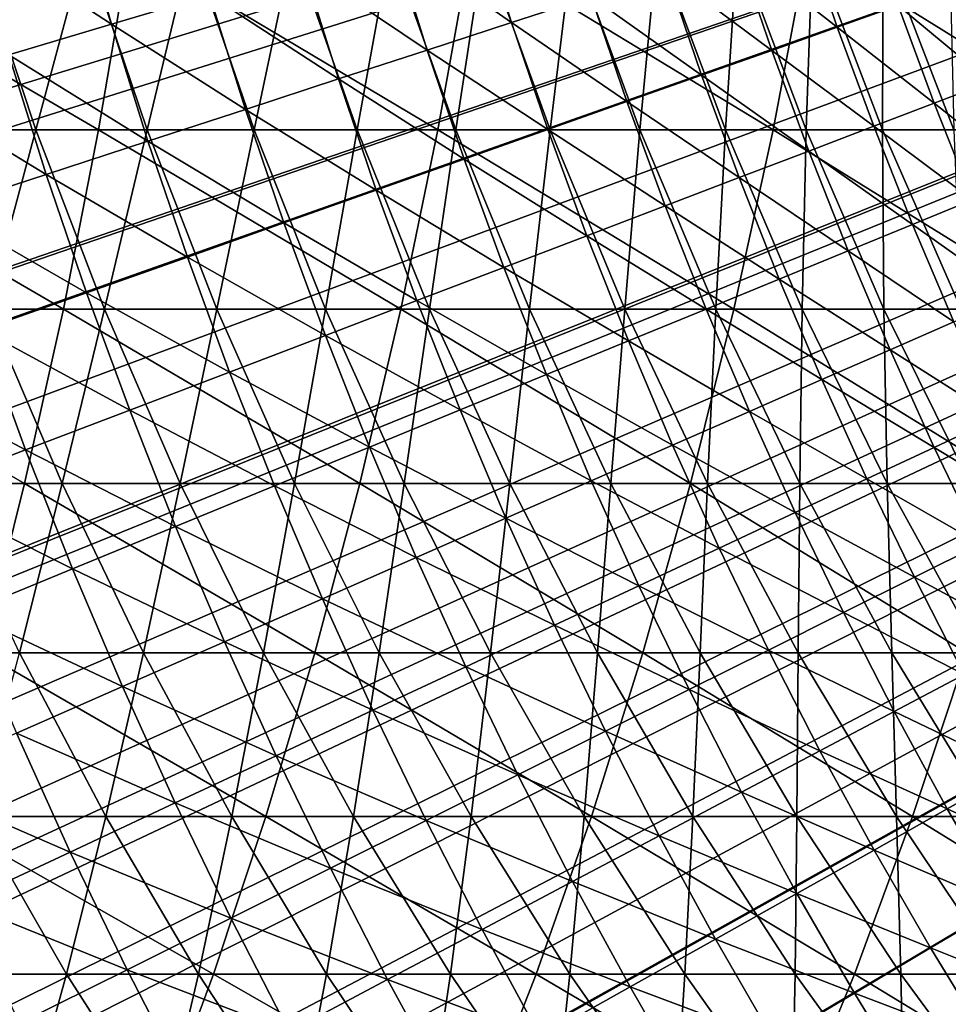
# Model space of a CAD drawing. Extents: x -90 to 290, y -254 to 28.
# Drawn here: x -9 to -7, y -4 to -3 of the extents above; entities that cross this region are included whole.
import ezdxf

# ---------------------------------------------------------------- set-up
doc = ezdxf.new("R2010")
doc.units = 0
for name, color, linetype in [('L2', 7, 'CONTINUOUS'), ('L4', 7, 'CONTINUOUS'), ('L9', 7, 'CONTINUOUS')]:
    doc.layers.add(name, color=color, linetype=linetype)

msp = doc.modelspace()

# ---------------------------------------------------------------- linework, layer by layer
at = {"layer": 'L2', "color": 7}
for points in [[(0, 0, 37.1), (-14.15642, -2.897977, 37.1), (-14.22608, -2.534013, 37.1)], [(0, 0, 37.1), (-14.07745, -3.260035, 37.1), (-14.15642, -2.897977, 37.1)], [(-13.98923, -3.619949, 37.1), (-14.07745, -3.260035, 37.1), (0, 0, 37.1)], [(0, 0, 37.1), (-13.8918, -3.977482, 37.1), (-13.98923, -3.619949, 37.1)], [(0, 0, 37.1), (-13.78524, -4.332399, 37.1), (-13.8918, -3.977482, 37.1)], [(-13.66961, -4.684467, 37.1), (-13.78524, -4.332399, 37.1), (0, 0, 37.1)], [(0, 0, 37.1), (-13.54499, -5.033455, 37.1), (-13.66961, -4.684467, 37.1)], [(0, 0, 37.1), (-13.41147, -5.379132, 37.1), (-13.54499, -5.033455, 37.1)], [(-13.26912, -5.721271, 37.1), (-13.41147, -5.379132, 37.1), (0, 0, 37.1)], [(0, 0, 37.1), (-13.11805, -6.059648, 37.1), (-13.26912, -5.721271, 37.1)], [(0, 0, 37.1), (-12.95835, -6.394039, 37.1), (-13.11805, -6.059648, 37.1)], [(-12.79012, -6.724226, 37.1), (-12.95835, -6.394039, 37.1), (0, 0, 37.1)], [(0, 0, 37.1), (-12.61349, -7.049989, 37.1), (-12.79012, -6.724226, 37.1)], [(0, 0, 37.1), (-12.42856, -7.371117, 37.1), (-12.61349, -7.049989, 37.1)], [(-12.23546, -7.687397, 37.1), (-12.42856, -7.371117, 37.1), (0, 0, 37.1)], [(0, 0, 37.1), (-12.03431, -7.998621, 37.1), (-12.23546, -7.687397, 37.1)], [(0, 0, 37.1), (-11.82524, -8.304584, 37.1), (-12.03431, -7.998621, 37.1)], [(-11.6084, -8.605087, 37.1), (-11.82524, -8.304584, 37.1), (0, 0, 37.1)], [(0, 0, 37.1), (-11.38392, -8.899929, 37.1), (-11.6084, -8.605087, 37.1)], [(0, 0, 37.1), (-11.15196, -9.188919, 37.1), (-11.38392, -8.899929, 37.1)], [(-10.91267, -9.471865, 37.1), (-11.15196, -9.188919, 37.1), (0, 0, 37.1)], [(0, 0, 37.1), (-10.66619, -9.748583, 37.1), (-10.91267, -9.471865, 37.1)], [(0, 0, 37.1), (-10.4127, -10.01889, 37.1), (-10.66619, -9.748583, 37.1)], [(-10.15237, -10.28261, 37.1), (-10.4127, -10.01889, 37.1), (0, 0, 37.1)], [(0, 0, 37.1), (-9.885352, -10.53956, 37.1), (-10.15237, -10.28261, 37.1)], [(0, 0, 37.1), (-9.611838, -10.78958, 37.1), (-9.885352, -10.53956, 37.1)], [(-9.332001, -11.03251, 37.1), (-9.611838, -10.78958, 37.1), (0, 0, 37.1)], [(0, 0, 37.1), (-9.046028, -11.26818, 37.1), (-9.332001, -11.03251, 37.1)], [(0, 0, 37.1), (-8.754105, -11.49644, 37.1), (-9.046028, -11.26818, 37.1)], [(-8.456424, -11.71714, 37.1), (-8.754105, -11.49644, 37.1), (0, 0, 37.1)], [(0, 0, 37.1), (-8.153183, -11.93013, 37.1), (-8.456424, -11.71714, 37.1)], [(0, 0, 37.1), (-7.84458, -12.13528, 37.1), (-8.153183, -11.93013, 37.1)], [(-7.530817, -12.33245, 37.1), (-7.84458, -12.13528, 37.1), (0, 0, 37.1)], [(0, 0, 37.1), (-7.212101, -12.52151, 37.1), (-7.530817, -12.33245, 37.1)], [(-9.108156, -2.487295, 49.27869), (-8.855454, -2.652542, 49.63992), (-8.917652, -2.435271, 49.63992)], [(-8.855454, -2.652542, 49.63992), (-8.674241, -2.598262, 50.00557), (-8.917652, -2.435271, 49.63992)], [(-8.33608, -2.49697, 50.74937), (-8.116973, -2.649228, 51.12713), (-8.17931, -2.450011, 51.12713)], [(-8.116973, -2.649228, 51.12713), (-7.96965, -2.601145, 51.50853), (-8.17931, -2.450011, 51.12713)], [(-9.044631, -2.709207, 49.27869), (-8.855454, -2.652542, 49.63992), (-9.108156, -2.487295, 49.27869)], [(-7.70007, -2.513159, 52.28147), (-7.515227, -2.657812, 52.6726), (-7.577953, -2.473302, 52.6726)], [(-7.515227, -2.657812, 52.6726), (-7.402585, -2.617976, 53.06657), (-7.577953, -2.473302, 52.6726)], [(-8.501087, -2.546395, 50.37545), (-8.272549, -2.700005, 50.74937), (-8.33608, -2.49697, 50.74937)], [(-8.272549, -2.700005, 50.74937), (-8.116973, -2.649228, 51.12713), (-8.33608, -2.49697, 50.74937)], [(-7.830658, -2.555781, 51.89338), (-7.636332, -2.700642, 52.28147), (-7.70007, -2.513159, 52.28147)], [(-7.636332, -2.700642, 52.28147), (-7.515227, -2.657812, 52.6726), (-7.70007, -2.513159, 52.28147)], [(-8.674241, -2.598262, 50.00557), (-8.436298, -2.75345, 50.37545), (-8.501087, -2.546395, 50.37545)], [(-8.436298, -2.75345, 50.37545), (-8.272549, -2.700005, 50.74937), (-8.501087, -2.546395, 50.37545)], [(-7.96965, -2.601145, 51.50853), (-7.76584, -2.746443, 51.89338), (-7.830658, -2.555781, 51.89338)], [(-7.76584, -2.746443, 51.89338), (-7.636332, -2.700642, 52.28147), (-7.830658, -2.555781, 51.89338)], [(-7.402585, -2.617976, 53.06657), (-7.233189, -2.758799, 53.46317), (-7.298469, -2.581154, 53.46317)], [(-8.855454, -2.652542, 49.63992), (-8.608133, -2.809534, 50.00557), (-8.674241, -2.598262, 50.00557)], [(-8.608133, -2.809534, 50.00557), (-8.436298, -2.75345, 50.37545), (-8.674241, -2.598262, 50.00557)], [(-8.116973, -2.649228, 51.12713), (-7.903682, -2.795192, 51.50853), (-7.96965, -2.601145, 51.50853)], [(-7.903682, -2.795192, 51.50853), (-7.76584, -2.746443, 51.89338), (-7.96965, -2.601145, 51.50853)], [(-7.515227, -2.657812, 52.6726), (-7.336375, -2.798155, 53.06657), (-7.402585, -2.617976, 53.06657)], [(-7.336375, -2.798155, 53.06657), (-7.233189, -2.758799, 53.46317), (-7.402585, -2.617976, 53.06657)], [(-9.044631, -2.709207, 49.27869), (-8.787965, -2.868227, 49.63992), (-8.855454, -2.652542, 49.63992)], [(-8.787965, -2.868227, 49.63992), (-8.608133, -2.809534, 50.00557), (-8.855454, -2.652542, 49.63992)], [(-8.272549, -2.700005, 50.74937), (-8.049785, -2.846862, 51.12713), (-8.116973, -2.649228, 51.12713)], [(-8.049785, -2.846862, 51.12713), (-7.903682, -2.795192, 51.50853), (-8.116973, -2.649228, 51.12713)], [(-7.636332, -2.700642, 52.28147), (-7.448009, -2.840733, 52.6726), (-7.515227, -2.657812, 52.6726)], [(-7.448009, -2.840733, 52.6726), (-7.336375, -2.798155, 53.06657), (-7.515227, -2.657812, 52.6726)], [(-8.436298, -2.75345, 50.37545), (-8.204073, -2.901427, 50.74937), (-8.272549, -2.700005, 50.74937)], [(-8.204073, -2.901427, 50.74937), (-8.049785, -2.846862, 51.12713), (-8.272549, -2.700005, 50.74937)], [(-7.76584, -2.746443, 51.89338), (-7.568031, -2.886511, 52.28147), (-7.636332, -2.700642, 52.28147)], [(-7.568031, -2.886511, 52.28147), (-7.448009, -2.840733, 52.6726), (-7.636332, -2.700642, 52.28147)], [(-9.241672, -2.768228, 48.92207), (-8.975699, -2.9295, 49.27869), (-9.044631, -2.709207, 49.27869)], [(-8.975699, -2.9295, 49.27869), (-8.787965, -2.868227, 49.63992), (-9.044631, -2.709207, 49.27869)], [(-8.608133, -2.809534, 50.00557), (-8.366466, -2.958859, 50.37545), (-8.436298, -2.75345, 50.37545)], [(-8.366466, -2.958859, 50.37545), (-8.204073, -2.901427, 50.74937), (-8.436298, -2.75345, 50.37545)], [(-7.903682, -2.795192, 51.50853), (-7.69638, -2.935464, 51.89338), (-7.76584, -2.746443, 51.89338)], [(-7.69638, -2.935464, 51.89338), (-7.568031, -2.886511, 52.28147), (-7.76584, -2.746443, 51.89338)], [(-7.336375, -2.798155, 53.06657), (-7.163587, -2.934796, 53.46317), (-7.233189, -2.758799, 53.46317)], [(-9.171238, -2.993321, 48.92207), (-8.975699, -2.9295, 49.27869), (-9.241672, -2.768228, 48.92207)], [(-8.049785, -2.846862, 51.12713), (-7.832989, -2.987568, 51.50853), (-7.903682, -2.795192, 51.50853)], [(-7.832989, -2.987568, 51.50853), (-7.69638, -2.935464, 51.89338), (-7.903682, -2.795192, 51.50853)], [(-8.787965, -2.868227, 49.63992), (-8.536879, -3.019126, 50.00557), (-8.608133, -2.809534, 50.00557)], [(-8.536879, -3.019126, 50.00557), (-8.366466, -2.958859, 50.37545), (-8.608133, -2.809534, 50.00557)], [(-7.448009, -2.840733, 52.6726), (-7.26578, -2.976662, 53.06657), (-7.336375, -2.798155, 53.06657)], [(-7.26578, -2.976662, 53.06657), (-7.163587, -2.934796, 53.46317), (-7.336375, -2.798155, 53.06657)], [(-8.204073, -2.901427, 50.74937), (-7.977785, -3.042794, 51.12713), (-8.049785, -2.846862, 51.12713)], [(-7.977785, -3.042794, 51.12713), (-7.832989, -2.987568, 51.50853), (-8.049785, -2.846862, 51.12713)], [(-7.568031, -2.886511, 52.28147), (-7.376339, -3.021956, 52.6726), (-7.448009, -2.840733, 52.6726)], [(-7.376339, -3.021956, 52.6726), (-7.26578, -2.976662, 53.06657), (-7.448009, -2.840733, 52.6726)], [(-8.975699, -2.9295, 49.27869), (-8.715222, -3.082199, 49.63992), (-8.787965, -2.868227, 49.63992)], [(-8.715222, -3.082199, 49.63992), (-8.536879, -3.019126, 50.00557), (-8.787965, -2.868227, 49.63992)], [(-7.69638, -2.935464, 51.89338), (-7.495207, -3.070654, 52.28147), (-7.568031, -2.886511, 52.28147)], [(-7.495207, -3.070654, 52.28147), (-7.376339, -3.021956, 52.6726), (-7.568031, -2.886511, 52.28147)], [(-8.366466, -2.958859, 50.37545), (-8.130693, -3.101115, 50.74937), (-8.204073, -2.901427, 50.74937)], [(-8.130693, -3.101115, 50.74937), (-7.977785, -3.042794, 51.12713), (-8.204073, -2.901427, 50.74937)], [(-9.171238, -2.993321, 48.92207), (-8.901403, -3.148043, 49.27869), (-8.975699, -2.9295, 49.27869)], [(-8.901403, -3.148043, 49.27869), (-8.715222, -3.082199, 49.63992), (-8.975699, -2.9295, 49.27869)], [(-7.832989, -2.987568, 51.50853), (-7.622321, -3.122731, 51.89338), (-7.69638, -2.935464, 51.89338)], [(-7.622321, -3.122731, 51.89338), (-7.495207, -3.070654, 52.28147), (-7.69638, -2.935464, 51.89338)], [(-8.536879, -3.019126, 50.00557), (-8.291635, -3.162499, 50.37545), (-8.366466, -2.958859, 50.37545)], [(-8.291635, -3.162499, 50.37545), (-8.130693, -3.101115, 50.74937), (-8.366466, -2.958859, 50.37545)], [(-7.376339, -3.021956, 52.6726), (-7.190841, -3.15339, 53.06657), (-7.26578, -2.976662, 53.06657)], [(-9.095323, -3.216624, 48.92207), (-8.901403, -3.148043, 49.27869), (-9.171238, -2.993321, 48.92207)], [(-7.977785, -3.042794, 51.12713), (-7.757615, -3.178158, 51.50853), (-7.832989, -2.987568, 51.50853)], [(-7.757615, -3.178158, 51.50853), (-7.622321, -3.122731, 51.89338), (-7.832989, -2.987568, 51.50853)], [(-8.715222, -3.082199, 49.63992), (-8.460523, -3.226915, 50.00557), (-8.536879, -3.019126, 50.00557)], [(-8.460523, -3.226915, 50.00557), (-8.291635, -3.162499, 50.37545), (-8.536879, -3.019126, 50.00557)], [(-7.495207, -3.070654, 52.28147), (-7.30026, -3.201373, 52.6726), (-7.376339, -3.021956, 52.6726)], [(-7.30026, -3.201373, 52.6726), (-7.190841, -3.15339, 53.06657), (-7.376339, -3.021956, 52.6726)], [(-8.130693, -3.101115, 50.74937), (-7.901018, -3.236908, 51.12713), (-7.977785, -3.042794, 51.12713)], [(-7.901018, -3.236908, 51.12713), (-7.757615, -3.178158, 51.50853), (-7.977785, -3.042794, 51.12713)], [(-8.901403, -3.148043, 49.27869), (-8.637271, -3.294328, 49.63992), (-8.715222, -3.082199, 49.63992)], [(-8.637271, -3.294328, 49.63992), (-8.460523, -3.226915, 50.00557), (-8.715222, -3.082199, 49.63992)], [(-7.622321, -3.122731, 51.89338), (-7.417902, -3.252963, 52.28147), (-7.495207, -3.070654, 52.28147)], [(-7.417902, -3.252963, 52.28147), (-7.30026, -3.201373, 52.6726), (-7.495207, -3.070654, 52.28147)], [(-8.291635, -3.162499, 50.37545), (-8.052455, -3.298949, 50.74937), (-8.130693, -3.101115, 50.74937)], [(-8.052455, -3.298949, 50.74937), (-7.901018, -3.236908, 51.12713), (-8.130693, -3.101115, 50.74937)], [(-7.757615, -3.178158, 51.50853), (-7.543705, -3.308131, 51.89338), (-7.622321, -3.122731, 51.89338)], [(-7.543705, -3.308131, 51.89338), (-7.417902, -3.252963, 52.28147), (-7.622321, -3.122731, 51.89338)], [(-9.095323, -3.216624, 48.92207), (-8.821786, -3.364703, 49.27869), (-8.901403, -3.148043, 49.27869)], [(-8.821786, -3.364703, 49.27869), (-8.637271, -3.294328, 49.63992), (-8.901403, -3.148043, 49.27869)], [(-8.460523, -3.226915, 50.00557), (-8.211847, -3.364249, 50.37545), (-8.291635, -3.162499, 50.37545)], [(-8.211847, -3.364249, 50.37545), (-8.052455, -3.298949, 50.74937), (-8.291635, -3.162499, 50.37545)], [(-7.901018, -3.236908, 51.12713), (-7.677604, -3.366849, 51.50853), (-7.757615, -3.178158, 51.50853)], [(-7.677604, -3.366849, 51.50853), (-7.543705, -3.308131, 51.89338), (-7.757615, -3.178158, 51.50853)], [(-7.417902, -3.252963, 52.28147), (-7.219819, -3.378877, 52.6726), (-7.30026, -3.201373, 52.6726)], [(-9.296883, -3.287907, 48.57025), (-9.013972, -3.438005, 48.92207), (-9.095323, -3.216624, 48.92207)], [(-9.013972, -3.438005, 48.92207), (-8.821786, -3.364703, 49.27869), (-9.095323, -3.216624, 48.92207)], [(-8.637271, -3.294328, 49.63992), (-8.379111, -3.432774, 50.00557), (-8.460523, -3.226915, 50.00557)], [(-8.379111, -3.432774, 50.00557), (-8.211847, -3.364249, 50.37545), (-8.460523, -3.226915, 50.00557)], [(-8.052455, -3.298949, 50.74937), (-7.819528, -3.429087, 51.12713), (-7.901018, -3.236908, 51.12713)], [(-7.819528, -3.429087, 51.12713), (-7.677604, -3.366849, 51.50853), (-7.901018, -3.236908, 51.12713)], [(-7.543705, -3.308131, 51.89338), (-7.336164, -3.433327, 52.28147), (-7.417902, -3.252963, 52.28147)], [(-7.336164, -3.433327, 52.28147), (-7.219819, -3.378877, 52.6726), (-7.417902, -3.252963, 52.28147)], [(-9.213728, -3.514193, 48.57025), (-9.013972, -3.438005, 48.92207), (-9.296883, -3.287907, 48.57025)], [(-8.821786, -3.364703, 49.27869), (-8.554158, -3.504488, 49.63992), (-8.637271, -3.294328, 49.63992)], [(-8.554158, -3.504488, 49.63992), (-8.379111, -3.432774, 50.00557), (-8.637271, -3.294328, 49.63992)], [(-8.211847, -3.364249, 50.37545), (-7.969403, -3.494812, 50.74937), (-8.052455, -3.298949, 50.74937)], [(-7.969403, -3.494812, 50.74937), (-7.819528, -3.429087, 51.12713), (-8.052455, -3.298949, 50.74937)], [(-7.677604, -3.366849, 51.50853), (-7.460581, -3.491554, 51.89338), (-7.543705, -3.308131, 51.89338)], [(-7.460581, -3.491554, 51.89338), (-7.336164, -3.433327, 52.28147), (-7.543705, -3.308131, 51.89338)], [(-9.013972, -3.438005, 48.92207), (-8.736897, -3.579353, 49.27869), (-8.821786, -3.364703, 49.27869)], [(-8.736897, -3.579353, 49.27869), (-8.554158, -3.504488, 49.63992), (-8.821786, -3.364703, 49.27869)], [(-8.379111, -3.432774, 50.00557), (-8.127151, -3.563989, 50.37545), (-8.211847, -3.364249, 50.37545)], [(-8.127151, -3.563989, 50.37545), (-7.969403, -3.494812, 50.74937), (-8.211847, -3.364249, 50.37545)], [(-7.819528, -3.429087, 51.12713), (-7.593004, -3.553528, 51.50853), (-7.677604, -3.366849, 51.50853)], [(-7.593004, -3.553528, 51.50853), (-7.460581, -3.491554, 51.89338), (-7.677604, -3.366849, 51.50853)], [(-7.336164, -3.433327, 52.28147), (-7.135062, -3.554361, 52.6726), (-7.219819, -3.378877, 52.6726)], [(-8.554158, -3.504488, 49.63992), (-8.292689, -3.636582, 50.00557), (-8.379111, -3.432774, 50.00557)], [(-8.292689, -3.636582, 50.00557), (-8.127151, -3.563989, 50.37545), (-8.379111, -3.432774, 50.00557)], [(-7.969403, -3.494812, 50.74937), (-7.733364, -3.619217, 51.12713), (-7.819528, -3.429087, 51.12713)], [(-7.733364, -3.619217, 51.12713), (-7.593004, -3.553528, 51.50853), (-7.819528, -3.429087, 51.12713)], [(-7.460581, -3.491554, 51.89338), (-7.250042, -3.611639, 52.28147), (-7.336164, -3.433327, 52.28147)], [(-7.250042, -3.611639, 52.28147), (-7.135062, -3.554361, 52.6726), (-7.336164, -3.433327, 52.28147)], [(-9.213728, -3.514193, 48.57025), (-8.927234, -3.657331, 48.92207), (-9.013972, -3.438005, 48.92207)], [(-8.927234, -3.657331, 48.92207), (-8.736897, -3.579353, 49.27869), (-9.013972, -3.438005, 48.92207)], [(-8.736897, -3.579353, 49.27869), (-8.465932, -3.712553, 49.63992), (-8.554158, -3.504488, 49.63992)], [(-8.465932, -3.712553, 49.63992), (-8.292689, -3.636582, 50.00557), (-8.554158, -3.504488, 49.63992)], [(-8.127151, -3.563989, 50.37545), (-7.881589, -3.688585, 50.74937), (-7.969403, -3.494812, 50.74937)], [(-7.881589, -3.688585, 50.74937), (-7.733364, -3.619217, 51.12713), (-7.969403, -3.494812, 50.74937)], [(-7.593004, -3.553528, 51.50853), (-7.372998, -3.67289, 51.89338), (-7.460581, -3.491554, 51.89338)], [(-7.372998, -3.67289, 51.89338), (-7.250042, -3.611639, 52.28147), (-7.460581, -3.491554, 51.89338)], [(-9.125068, -3.73838, 48.57025), (-8.927234, -3.657331, 48.92207), (-9.213728, -3.514193, 48.57025)], [(-7.733364, -3.619217, 51.12713), (-7.503867, -3.738083, 51.50853), (-7.593004, -3.553528, 51.50853)], [(-7.503867, -3.738083, 51.50853), (-7.372998, -3.67289, 51.89338), (-7.593004, -3.553528, 51.50853)], [(-8.292689, -3.636582, 50.00557), (-8.037598, -3.761598, 50.37545), (-8.127151, -3.563989, 50.37545)], [(-8.037598, -3.761598, 50.37545), (-7.881589, -3.688585, 50.74937), (-8.127151, -3.563989, 50.37545)], [(-8.927234, -3.657331, 48.92207), (-8.646786, -3.791864, 49.27869), (-8.736897, -3.579353, 49.27869)], [(-8.646786, -3.791864, 49.27869), (-8.465932, -3.712553, 49.63992), (-8.736897, -3.579353, 49.27869)], [(-7.372998, -3.67289, 51.89338), (-7.159586, -3.787792, 52.28147), (-7.250042, -3.611639, 52.28147)], [(-7.881589, -3.688585, 50.74937), (-7.642579, -3.807183, 51.12713), (-7.733364, -3.619217, 51.12713)], [(-7.642579, -3.807183, 51.12713), (-7.503867, -3.738083, 51.50853), (-7.733364, -3.619217, 51.12713)], [(-8.465932, -3.712553, 49.63992), (-8.201312, -3.838216, 50.00557), (-8.292689, -3.636582, 50.00557)], [(-8.201312, -3.838216, 50.00557), (-8.037598, -3.761598, 50.37545), (-8.292689, -3.636582, 50.00557)], [(-9.125068, -3.73838, 48.57025), (-8.83516, -3.874471, 48.92207), (-8.927234, -3.657331, 48.92207)], [(-8.83516, -3.874471, 48.92207), (-8.646786, -3.791864, 49.27869), (-8.927234, -3.657331, 48.92207)], [(-7.503867, -3.738083, 51.50853), (-7.281008, -3.852031, 51.89338), (-7.372998, -3.67289, 51.89338)], [(-7.281008, -3.852031, 51.89338), (-7.159586, -3.787792, 52.28147), (-7.372998, -3.67289, 51.89338)], [(-8.037598, -3.761598, 50.37545), (-7.789063, -3.880154, 50.74937), (-7.881589, -3.688585, 50.74937)], [(-7.789063, -3.880154, 50.74937), (-7.642579, -3.807183, 51.12713), (-7.881589, -3.688585, 50.74937)], [(-8.646786, -3.791864, 49.27869), (-8.372645, -3.9184, 49.63992), (-8.465932, -3.712553, 49.63992)], [(-8.372645, -3.9184, 49.63992), (-8.201312, -3.838216, 50.00557), (-8.465932, -3.712553, 49.63992)], [(-9.030953, -3.960332, 48.57025), (-8.83516, -3.874471, 48.92207), (-9.125068, -3.73838, 48.57025)], [(-7.642579, -3.807183, 51.12713), (-7.410244, -3.920403, 51.50853), (-7.503867, -3.738083, 51.50853)], [(-7.410244, -3.920403, 51.50853), (-7.281008, -3.852031, 51.89338), (-7.503867, -3.738083, 51.50853)], [(-8.201312, -3.838216, 50.00557), (-7.943241, -3.956959, 50.37545), (-8.037598, -3.761598, 50.37545)], [(-7.943241, -3.956959, 50.37545), (-7.789063, -3.880154, 50.74937), (-8.037598, -3.761598, 50.37545)], [(-8.83516, -3.874471, 48.92207), (-8.551508, -4.002108, 49.27869), (-8.646786, -3.791864, 49.27869)], [(-8.551508, -4.002108, 49.27869), (-8.372645, -3.9184, 49.63992), (-8.646786, -3.791864, 49.27869)], [(-7.789063, -3.880154, 50.74937), (-7.547225, -3.992874, 51.12713), (-7.642579, -3.807183, 51.12713)], [(-7.547225, -3.992874, 51.12713), (-7.410244, -3.920403, 51.50853), (-7.642579, -3.807183, 51.12713)], [(-8.372645, -3.9184, 49.63992), (-8.105034, -4.037556, 50.00557), (-8.201312, -3.838216, 50.00557)], [(-8.105034, -4.037556, 50.00557), (-7.943241, -3.956959, 50.37545), (-8.201312, -3.838216, 50.00557)], [(-7.410244, -3.920403, 51.50853), (-7.184666, -4.02887, 51.89338), (-7.281008, -3.852031, 51.89338)], [(-9.030953, -3.960332, 48.57025), (-8.737805, -4.089295, 48.92207), (-8.83516, -3.874471, 48.92207)], [(-8.737805, -4.089295, 48.92207), (-8.551508, -4.002108, 49.27869), (-8.83516, -3.874471, 48.92207)], [(-7.943241, -3.956959, 50.37545), (-7.691882, -4.069404, 50.74937), (-7.789063, -3.880154, 50.74937)], [(-7.691882, -4.069404, 50.74937), (-7.547225, -3.992874, 51.12713), (-7.789063, -3.880154, 50.74937)], [(-8.551508, -4.002108, 49.27869), (-8.274355, -4.121905, 49.63992), (-8.372645, -3.9184, 49.63992)], [(-8.274355, -4.121905, 49.63992), (-8.105034, -4.037556, 50.00557), (-8.372645, -3.9184, 49.63992)], [(-7.547225, -3.992874, 51.12713), (-7.312192, -4.100381, 51.50853), (-7.410244, -3.920403, 51.50853)], [(-7.312192, -4.100381, 51.50853), (-7.184666, -4.02887, 51.89338), (-7.410244, -3.920403, 51.50853)], [(-9.234064, -4.049402, 48.22341), (-8.931441, -4.179917, 48.57025), (-9.030953, -3.960332, 48.57025)], [(-8.931441, -4.179917, 48.57025), (-8.737805, -4.089295, 48.92207), (-9.030953, -3.960332, 48.57025)], [(-8.105034, -4.037556, 50.00557), (-7.844136, -4.149955, 50.37545), (-7.943241, -3.956959, 50.37545)], [(-7.844136, -4.149955, 50.37545), (-7.691882, -4.069404, 50.74937), (-7.943241, -3.956959, 50.37545)], [(-7.691882, -4.069404, 50.74937), (-7.447361, -4.176178, 51.12713), (-7.547225, -3.992874, 51.12713)], [(-7.447361, -4.176178, 51.12713), (-7.312192, -4.100381, 51.50853), (-7.547225, -3.992874, 51.12713)], [(-8.737805, -4.089295, 48.92207), (-8.451117, -4.20996, 49.27869), (-8.551508, -4.002108, 49.27869)], [(-8.451117, -4.20996, 49.27869), (-8.274355, -4.121905, 49.63992), (-8.551508, -4.002108, 49.27869)], [(-7.312192, -4.100381, 51.50853), (-7.08403, -4.2033, 51.89338), (-7.184666, -4.02887, 51.89338)], [(-9.132314, -4.273925, 48.22341), (-8.931441, -4.179917, 48.57025), (-9.234064, -4.049402, 48.22341)], [(-8.274355, -4.121905, 49.63992), (-8.00391, -4.234483, 50.00557), (-8.105034, -4.037556, 50.00557)], [(-8.00391, -4.234483, 50.00557), (-7.844136, -4.149955, 50.37545), (-8.105034, -4.037556, 50.00557)], [(-7.844136, -4.149955, 50.37545), (-7.590104, -4.256222, 50.74937), (-7.691882, -4.069404, 50.74937)], [(-7.590104, -4.256222, 50.74937), (-7.447361, -4.176178, 51.12713), (-7.691882, -4.069404, 50.74937)], [(-8.931441, -4.179917, 48.57025), (-8.635228, -4.301675, 48.92207), (-8.737805, -4.089295, 48.92207)], [(-8.635228, -4.301675, 48.92207), (-8.451117, -4.20996, 49.27869), (-8.737805, -4.089295, 48.92207)], [(-7.447361, -4.176178, 51.12713), (-7.20977, -4.277907, 51.50853), (-7.312192, -4.100381, 51.50853)], [(-7.20977, -4.277907, 51.50853), (-7.08403, -4.2033, 51.89338), (-7.312192, -4.100381, 51.50853)], [(-8.451117, -4.20996, 49.27869), (-8.17112, -4.322946, 49.63992), (-8.274355, -4.121905, 49.63992)], [(-8.17112, -4.322946, 49.63992), (-8.00391, -4.234483, 50.00557), (-8.274355, -4.121905, 49.63992)], [(-8.00391, -4.234483, 50.00557), (-7.740343, -4.340471, 50.37545), (-7.844136, -4.149955, 50.37545)], [(-7.740343, -4.340471, 50.37545), (-7.590104, -4.256222, 50.74937), (-7.844136, -4.149955, 50.37545)], [(-7.590104, -4.256222, 50.74937), (-7.343046, -4.356986, 51.12713), (-7.447361, -4.176178, 51.12713)], [(-7.343046, -4.356986, 51.12713), (-7.20977, -4.277907, 51.50853), (-7.447361, -4.176178, 51.12713)], [(-9.132314, -4.273925, 48.22341), (-8.826591, -4.397004, 48.57025), (-8.931441, -4.179917, 48.57025)], [(-8.826591, -4.397004, 48.57025), (-8.635228, -4.301675, 48.92207), (-8.931441, -4.179917, 48.57025)], [(-8.635228, -4.301675, 48.92207), (-8.345676, -4.415296, 49.27869), (-8.451117, -4.20996, 49.27869)], [(-8.345676, -4.415296, 49.27869), (-8.17112, -4.322946, 49.63992), (-8.451117, -4.20996, 49.27869)], [(-8.17112, -4.322946, 49.63992), (-7.898003, -4.42888, 50.00557), (-8.00391, -4.234483, 50.00557)], [(-7.898003, -4.42888, 50.00557), (-7.740343, -4.340471, 50.37545), (-8.00391, -4.234483, 50.00557)], [(-7.740343, -4.340471, 50.37545), (-7.483789, -4.440496, 50.74937), (-7.590104, -4.256222, 50.74937)], [(-7.483789, -4.440496, 50.74937), (-7.343046, -4.356986, 51.12713), (-7.590104, -4.256222, 50.74937)], [(-9.025106, -4.495895, 48.22341), (-8.826591, -4.397004, 48.57025), (-9.132314, -4.273925, 48.22341)], [(-7.343046, -4.356986, 51.12713), (-7.103039, -4.452877, 51.50853), (-7.20977, -4.277907, 51.50853)], [(-8.826591, -4.397004, 48.57025), (-8.52749, -4.511485, 48.92207), (-8.635228, -4.301675, 48.92207)], [(-8.52749, -4.511485, 48.92207), (-8.345676, -4.415296, 49.27869), (-8.635228, -4.301675, 48.92207)], [(-8.345676, -4.415296, 49.27869), (-8.062999, -4.521403, 49.63992), (-8.17112, -4.322946, 49.63992)], [(-8.062999, -4.521403, 49.63992), (-7.898003, -4.42888, 50.00557), (-8.17112, -4.322946, 49.63992)], [(-7.898003, -4.42888, 50.00557), (-7.631924, -4.528392, 50.37545), (-7.740343, -4.340471, 50.37545)], [(-7.631924, -4.528392, 50.37545), (-7.483789, -4.440496, 50.74937), (-7.740343, -4.340471, 50.37545)], [(-7.483789, -4.440496, 50.74937), (-7.234342, -4.535191, 51.12713), (-7.343046, -4.356986, 51.12713)], [(-7.234342, -4.535191, 51.12713), (-7.103039, -4.452877, 51.50853), (-7.343046, -4.356986, 51.12713)], [(-9.025106, -4.495895, 48.22341), (-8.716465, -4.611462, 48.57025), (-8.826591, -4.397004, 48.57025)], [(-8.716465, -4.611462, 48.57025), (-8.52749, -4.511485, 48.92207), (-8.826591, -4.397004, 48.57025)], [(-8.52749, -4.511485, 48.92207), (-8.235247, -4.617993, 49.27869), (-8.345676, -4.415296, 49.27869)], [(-8.235247, -4.617993, 49.27869), (-8.062999, -4.521403, 49.63992), (-8.345676, -4.415296, 49.27869)], [(-8.062999, -4.521403, 49.63992), (-7.787375, -4.620629, 50.00557), (-7.898003, -4.42888, 50.00557)], [(-7.787375, -4.620629, 50.00557), (-7.631924, -4.528392, 50.37545), (-7.898003, -4.42888, 50.00557)], [(-7.631924, -4.528392, 50.37545), (-7.373001, -4.622116, 50.74937), (-7.483789, -4.440496, 50.74937)], [(-7.373001, -4.622116, 50.74937), (-7.234342, -4.535191, 51.12713), (-7.483789, -4.440496, 50.74937)]]:
    msp.add_3dface(points, dxfattribs=at)
at = {"layer": 'L4', "color": 7}
for points in [[(-9.513626, -2.847156, 88.19171), (-8.879308, -2.847156, 87.91657), (-9.45954, -2.508576, 88.32111)], [(-9.45954, -2.508576, 88.32111), (-8.879308, -2.847156, 87.91657), (-8.821786, -2.508576, 88.04448)], [(-9.207942, -2.847156, 72.41291), (-9.107426, -2.508576, 72.05139), (-8.995007, -2.847156, 72.13524)], [(-9.107426, -2.508576, 72.05139), (-8.904178, -2.508576, 71.77115), (-8.995007, -2.847156, 72.13524)], [(-8.995007, -2.847156, 72.13524), (-8.904178, -2.508576, 71.77115), (-8.789561, -2.847156, 71.85197)], [(-8.904178, -2.508576, 71.77115), (-8.708485, -2.508576, 71.4856), (-8.789561, -2.847156, 71.85197)], [(-8.879308, -2.847156, 87.91657), (-8.252562, -2.847156, 87.6246), (-8.821786, -2.508576, 88.04448)], [(-8.821786, -2.508576, 88.04448), (-8.252562, -2.847156, 87.6246), (-8.191646, -2.508576, 87.75092)], [(-8.789561, -2.847156, 71.85197), (-8.708485, -2.508576, 71.4856), (-8.591751, -2.847156, 71.56332)], [(-8.708485, -2.508576, 71.4856), (-8.520486, -2.508576, 71.19492), (-8.591751, -2.847156, 71.56332)], [(-8.591751, -2.847156, 71.56332), (-8.520486, -2.508576, 71.19492), (-8.401718, -2.847156, 71.2695)], [(-8.520486, -2.508576, 71.19492), (-8.340315, -2.508576, 70.89932), (-8.401718, -2.847156, 71.2695)], [(-8.401718, -2.847156, 71.2695), (-8.340315, -2.508576, 70.89932), (-8.219598, -2.847156, 70.97071)], [(-8.340315, -2.508576, 70.89932), (-8.168099, -2.508576, 70.59902), (-8.219598, -2.847156, 70.97071)], [(-8.252562, -2.847156, 87.6246), (-7.633835, -2.847156, 87.31599), (-8.191646, -2.508576, 87.75092)], [(-8.219598, -2.847156, 70.97071), (-8.168099, -2.508576, 70.59902), (-8.04552, -2.847156, 70.66715)], [(-8.191646, -2.508576, 87.75092), (-7.633835, -2.847156, 87.31599), (-7.569569, -2.508576, 87.44064)], [(-8.168099, -2.508576, 70.59902), (-8.003963, -2.508576, 70.29422), (-8.04552, -2.847156, 70.66715)], [(-8.04552, -2.847156, 70.66715), (-8.003963, -2.508576, 70.29422), (-7.879608, -2.847156, 70.35907)], [(-8.003963, -2.508576, 70.29422), (-7.848023, -2.508576, 69.98516), (-7.879608, -2.847156, 70.35907)], [(-7.879608, -2.847156, 70.35907), (-7.848023, -2.508576, 69.98516), (-7.721981, -2.847156, 70.04666)], [(-7.848023, -2.508576, 69.98516), (-7.700391, -2.508576, 69.67204), (-7.721981, -2.847156, 70.04666)], [(-7.721981, -2.847156, 70.04666), (-7.700391, -2.508576, 69.67204), (-7.572751, -2.847156, 69.73015)], [(-7.700391, -2.508576, 69.67204), (-7.56117, -2.508576, 69.35509), (-7.572751, -2.847156, 69.73015)], [(-7.633835, -2.847156, 87.31599), (-7.023568, -2.847156, 86.99097), (-7.569569, -2.508576, 87.44064)], [(-7.572751, -2.847156, 69.73015), (-7.56117, -2.508576, 69.35509), (-7.432025, -2.847156, 69.40977)], [(-7.569569, -2.508576, 87.44064), (-7.023568, -2.847156, 86.99097), (-6.955996, -2.508576, 87.11387)], [(-7.56117, -2.508576, 69.35509), (-7.430462, -2.508576, 69.03454), (-7.432025, -2.847156, 69.40977)], [(-7.432025, -2.847156, 69.40977), (-7.430462, -2.508576, 69.03454), (-7.299903, -2.847156, 69.08575)], [(-7.430462, -2.508576, 69.03454), (-7.308358, -2.508576, 68.71061), (-7.299903, -2.847156, 69.08575)], [(-9.574471, -3.177933, 88.04614), (-8.944018, -3.177933, 87.77268), (-9.513626, -2.847156, 88.19171)], [(-9.513626, -2.847156, 88.19171), (-8.944018, -3.177933, 87.77268), (-8.879308, -2.847156, 87.91657)], [(-9.207942, -2.847156, 72.41291), (-8.995007, -2.847156, 72.13524), (-9.084037, -3.177933, 72.51058)], [(-9.084037, -3.177933, 72.51058), (-8.995007, -2.847156, 72.13524), (-8.868538, -3.177933, 72.22956)], [(-8.995007, -2.847156, 72.13524), (-8.789561, -2.847156, 71.85197), (-8.868538, -3.177933, 72.22956)], [(-8.944018, -3.177933, 87.77268), (-8.321091, -3.177933, 87.48248), (-8.879308, -2.847156, 87.91657)], [(-8.879308, -2.847156, 87.91657), (-8.321091, -3.177933, 87.48248), (-8.252562, -2.847156, 87.6246)], [(-8.868538, -3.177933, 72.22956), (-8.789561, -2.847156, 71.85197), (-8.660618, -3.177933, 71.94289)], [(-8.789561, -2.847156, 71.85197), (-8.591751, -2.847156, 71.56332), (-8.660618, -3.177933, 71.94289)], [(-8.660618, -3.177933, 71.94289), (-8.591751, -2.847156, 71.56332), (-8.460427, -3.177933, 71.65077)], [(-8.591751, -2.847156, 71.56332), (-8.401718, -2.847156, 71.2695), (-8.460427, -3.177933, 71.65077)], [(-8.460427, -3.177933, 71.65077), (-8.401718, -2.847156, 71.2695), (-8.268107, -3.177933, 71.3534)], [(-8.401718, -2.847156, 71.2695), (-8.219598, -2.847156, 70.97071), (-8.268107, -3.177933, 71.3534)], [(-8.321091, -3.177933, 87.48248), (-7.706133, -3.177933, 87.17576), (-8.252562, -2.847156, 87.6246)], [(-8.268107, -3.177933, 71.3534), (-8.219598, -2.847156, 70.97071), (-8.083793, -3.177933, 71.05101)], [(-8.252562, -2.847156, 87.6246), (-7.706133, -3.177933, 87.17576), (-7.633835, -2.847156, 87.31599)], [(-8.219598, -2.847156, 70.97071), (-8.04552, -2.847156, 70.66715), (-8.083793, -3.177933, 71.05101)], [(-8.083793, -3.177933, 71.05101), (-8.04552, -2.847156, 70.66715), (-7.90762, -3.177933, 70.74381)], [(-8.04552, -2.847156, 70.66715), (-7.879608, -2.847156, 70.35907), (-7.90762, -3.177933, 70.74381)], [(-7.90762, -3.177933, 70.74381), (-7.879608, -2.847156, 70.35907), (-7.739711, -3.177933, 70.43201)], [(-7.879608, -2.847156, 70.35907), (-7.721981, -2.847156, 70.04666), (-7.739711, -3.177933, 70.43201)], [(-7.739711, -3.177933, 70.43201), (-7.721981, -2.847156, 70.04666), (-7.580186, -3.177933, 70.11584)], [(-7.721981, -2.847156, 70.04666), (-7.572751, -2.847156, 69.73015), (-7.580186, -3.177933, 70.11584)], [(-7.706133, -3.177933, 87.17576), (-7.099585, -3.177933, 86.85272), (-7.633835, -2.847156, 87.31599)], [(-7.633835, -2.847156, 87.31599), (-7.099585, -3.177933, 86.85272), (-7.023568, -2.847156, 86.99097)], [(-7.580186, -3.177933, 70.11584), (-7.572751, -2.847156, 69.73015), (-7.42916, -3.177933, 69.79552)], [(-7.572751, -2.847156, 69.73015), (-7.432025, -2.847156, 69.40977), (-7.42916, -3.177933, 69.79552)], [(-7.42916, -3.177933, 69.79552), (-7.432025, -2.847156, 69.40977), (-7.28674, -3.177933, 69.47129)], [(-7.432025, -2.847156, 69.40977), (-7.299903, -2.847156, 69.08575), (-7.28674, -3.177933, 69.47129)], [(-9.641909, -3.5, 87.8848), (-9.015739, -3.5, 87.6132), (-9.574471, -3.177933, 88.04614)], [(-9.574471, -3.177933, 88.04614), (-9.015739, -3.5, 87.6132), (-8.944018, -3.177933, 87.77268)], [(-9.172569, -3.5, 72.89763), (-9.084037, -3.177933, 72.51058), (-8.946705, -3.5, 72.61884)], [(-9.084037, -3.177933, 72.51058), (-8.868538, -3.177933, 72.22956), (-8.946705, -3.5, 72.61884)], [(-9.015739, -3.5, 87.6132), (-8.397045, -3.5, 87.32497), (-8.944018, -3.177933, 87.77268)], [(-8.946705, -3.5, 72.61884), (-8.868538, -3.177933, 72.22956), (-8.728365, -3.5, 72.33411)], [(-8.944018, -3.177933, 87.77268), (-8.397045, -3.5, 87.32497), (-8.321091, -3.177933, 87.48248)], [(-8.868538, -3.177933, 72.22956), (-8.660618, -3.177933, 71.94289), (-8.728365, -3.5, 72.33411)], [(-8.728365, -3.5, 72.33411), (-8.660618, -3.177933, 71.94289), (-8.517704, -3.5, 72.04366)], [(-8.660618, -3.177933, 71.94289), (-8.460427, -3.177933, 71.65077), (-8.517704, -3.5, 72.04366)], [(-8.517704, -3.5, 72.04366), (-8.460427, -3.177933, 71.65077), (-8.314874, -3.5, 71.74769)], [(-8.460427, -3.177933, 71.65077), (-8.268107, -3.177933, 71.3534), (-8.314874, -3.5, 71.74769)], [(-8.397045, -3.5, 87.32497), (-7.786266, -3.5, 87.02033), (-8.321091, -3.177933, 87.48248)], [(-8.321091, -3.177933, 87.48248), (-7.786266, -3.5, 87.02033), (-7.706133, -3.177933, 87.17576)], [(-8.314874, -3.5, 71.74769), (-8.268107, -3.177933, 71.3534), (-8.120017, -3.5, 71.4464)], [(-8.268107, -3.177933, 71.3534), (-8.083793, -3.177933, 71.05101), (-8.120017, -3.5, 71.4464)], [(-8.120017, -3.5, 71.4464), (-8.083793, -3.177933, 71.05101), (-7.933274, -3.5, 71.14002)], [(-8.083793, -3.177933, 71.05101), (-7.90762, -3.177933, 70.74381), (-7.933274, -3.5, 71.14002)], [(-7.933274, -3.5, 71.14002), (-7.90762, -3.177933, 70.74381), (-7.754778, -3.5, 70.82877)], [(-7.90762, -3.177933, 70.74381), (-7.739711, -3.177933, 70.43201), (-7.754778, -3.5, 70.82877)], [(-7.786266, -3.5, 87.02033), (-7.183838, -3.5, 86.69949), (-7.706133, -3.177933, 87.17576)], [(-7.754778, -3.5, 70.82877), (-7.739711, -3.177933, 70.43201), (-7.584655, -3.5, 70.51286)], [(-7.739711, -3.177933, 70.43201), (-7.580186, -3.177933, 70.11584), (-7.584655, -3.5, 70.51286)], [(-7.706133, -3.177933, 87.17576), (-7.183838, -3.5, 86.69949), (-7.099585, -3.177933, 86.85272)], [(-7.584655, -3.5, 70.51286), (-7.580186, -3.177933, 70.11584), (-7.423027, -3.5, 70.19252)], [(-7.580186, -3.177933, 70.11584), (-7.42916, -3.177933, 69.79552), (-7.423027, -3.5, 70.19252)], [(-7.423027, -3.5, 70.19252), (-7.42916, -3.177933, 69.79552), (-7.27001, -3.5, 69.86798)], [(-7.42916, -3.177933, 69.79552), (-7.28674, -3.177933, 69.47129), (-7.27001, -3.5, 69.86798)], [(-9.641909, -3.5, 87.8848), (-9.094276, -3.812473, 87.43856), (-9.015739, -3.5, 87.6132)], [(-9.172569, -3.5, 72.89763), (-8.946705, -3.5, 72.61884), (-9.025407, -3.812473, 73.02014)], [(-9.094276, -3.812473, 87.43856), (-8.480215, -3.812473, 87.15249), (-9.015739, -3.5, 87.6132)], [(-9.025407, -3.812473, 73.02014), (-8.946705, -3.5, 72.61884), (-8.796325, -3.812473, 72.73738)], [(-9.015739, -3.5, 87.6132), (-8.480215, -3.812473, 87.15249), (-8.397045, -3.5, 87.32497)], [(-8.946705, -3.5, 72.61884), (-8.728365, -3.5, 72.33411), (-8.796325, -3.812473, 72.73738)], [(-8.796325, -3.812473, 72.73738), (-8.728365, -3.5, 72.33411), (-8.574873, -3.812473, 72.44859)], [(-8.728365, -3.5, 72.33411), (-8.517704, -3.5, 72.04366), (-8.574873, -3.812473, 72.44859)], [(-8.574873, -3.812473, 72.44859), (-8.517704, -3.5, 72.04366), (-8.361211, -3.812473, 72.154)], [(-8.517704, -3.5, 72.04366), (-8.314874, -3.5, 71.74769), (-8.361211, -3.812473, 72.154)], [(-8.480215, -3.812473, 87.15249), (-7.874012, -3.812473, 86.85013), (-8.397045, -3.5, 87.32497)], [(-8.397045, -3.5, 87.32497), (-7.874012, -3.812473, 86.85013), (-7.786266, -3.5, 87.02033)], [(-8.361211, -3.812473, 72.154), (-8.314874, -3.5, 71.74769), (-8.15549, -3.812473, 71.85381)], [(-8.314874, -3.5, 71.74769), (-8.120017, -3.5, 71.4464), (-8.15549, -3.812473, 71.85381)], [(-8.15549, -3.812473, 71.85381), (-8.120017, -3.5, 71.4464), (-7.957857, -3.812473, 71.54824)], [(-8.120017, -3.5, 71.4464), (-7.933274, -3.5, 71.14002), (-7.957857, -3.812473, 71.54824)], [(-7.957857, -3.812473, 71.54824), (-7.933274, -3.5, 71.14002), (-7.768453, -3.812473, 71.23749)], [(-7.933274, -3.5, 71.14002), (-7.754778, -3.5, 70.82877), (-7.768453, -3.812473, 71.23749)], [(-7.874012, -3.812473, 86.85013), (-7.276097, -3.812473, 86.5317), (-7.786266, -3.5, 87.02033)], [(-7.786266, -3.5, 87.02033), (-7.276097, -3.812473, 86.5317), (-7.183838, -3.5, 86.69949)], [(-7.768453, -3.812473, 71.23749), (-7.754778, -3.5, 70.82877), (-7.587413, -3.812473, 70.9218)], [(-7.754778, -3.5, 70.82877), (-7.584655, -3.5, 70.51286), (-7.587413, -3.812473, 70.9218)], [(-7.587413, -3.812473, 70.9218), (-7.584655, -3.5, 70.51286), (-7.414866, -3.812473, 70.60139)], [(-7.584655, -3.5, 70.51286), (-7.423027, -3.5, 70.19252), (-7.414866, -3.812473, 70.60139)], [(-7.414866, -3.812473, 70.60139), (-7.423027, -3.5, 70.19252), (-7.250935, -3.812473, 70.27649)], [(-7.423027, -3.5, 70.19252), (-7.27001, -3.5, 69.86798), (-7.250935, -3.812473, 70.27649)], [(-9.179412, -4.114497, 87.24925), (-8.570376, -4.114497, 86.96552), (-9.094276, -3.812473, 87.43856)], [(-9.106032, -4.114497, 73.43371), (-9.025407, -3.812473, 73.02014), (-8.865879, -4.114497, 73.15295)], [(-9.094276, -3.812473, 87.43856), (-8.570376, -4.114497, 86.96552), (-8.480215, -3.812473, 87.15249)], [(-9.025407, -3.812473, 73.02014), (-8.796325, -3.812473, 72.73738), (-8.865879, -4.114497, 73.15295)], [(-8.865879, -4.114497, 73.15295), (-8.796325, -3.812473, 72.73738), (-8.633307, -4.114497, 72.86588)], [(-8.796325, -3.812473, 72.73738), (-8.574873, -3.812473, 72.44859), (-8.633307, -4.114497, 72.86588)], [(-8.633307, -4.114497, 72.86588), (-8.574873, -3.812473, 72.44859), (-8.408483, -4.114497, 72.5727)], [(-8.574873, -3.812473, 72.44859), (-8.361211, -3.812473, 72.154), (-8.408483, -4.114497, 72.5727)], [(-8.570376, -4.114497, 86.96552), (-7.969133, -4.114497, 86.66564), (-8.480215, -3.812473, 87.15249)], [(-8.480215, -3.812473, 87.15249), (-7.969133, -4.114497, 86.66564), (-7.874012, -3.812473, 86.85013)], [(-8.408483, -4.114497, 72.5727), (-8.361211, -3.812473, 72.154), (-8.191567, -4.114497, 72.27362)], [(-8.361211, -3.812473, 72.154), (-8.15549, -3.812473, 71.85381), (-8.191567, -4.114497, 72.27362)], [(-8.191567, -4.114497, 72.27362), (-8.15549, -3.812473, 71.85381), (-7.982712, -4.114497, 71.96886)], [(-8.15549, -3.812473, 71.85381), (-7.957857, -3.812473, 71.54824), (-7.982712, -4.114497, 71.96886)], [(-7.982712, -4.114497, 71.96886), (-7.957857, -3.812473, 71.54824), (-7.78207, -4.114497, 71.65863)], [(-7.969133, -4.114497, 86.66564), (-7.376109, -4.114497, 86.3498), (-7.874012, -3.812473, 86.85013)], [(-7.957857, -3.812473, 71.54824), (-7.768453, -3.812473, 71.23749), (-7.78207, -4.114497, 71.65863)], [(-7.874012, -3.812473, 86.85013), (-7.376109, -4.114497, 86.3498), (-7.276097, -3.812473, 86.5317)], [(-7.78207, -4.114497, 71.65863), (-7.768453, -3.812473, 71.23749), (-7.589781, -4.114497, 71.34315)], [(-7.768453, -3.812473, 71.23749), (-7.587413, -3.812473, 70.9218), (-7.589781, -4.114497, 71.34315)], [(-7.589781, -4.114497, 71.34315), (-7.587413, -3.812473, 70.9218), (-7.405984, -4.114497, 71.02265)], [(-7.587413, -3.812473, 70.9218), (-7.414866, -3.812473, 70.60139), (-7.405984, -4.114497, 71.02265)], [(-7.405984, -4.114497, 71.02265), (-7.414866, -3.812473, 70.60139), (-7.230808, -4.114497, 70.69736)], [(-7.414866, -3.812473, 70.60139), (-7.250935, -3.812473, 70.27649), (-7.230808, -4.114497, 70.69736)], [(-7.376109, -4.114497, 86.3498), (-6.79173, -4.114497, 86.01825), (-7.276097, -3.812473, 86.5317)], [(-9.270915, -4.405243, 87.04578), (-8.667279, -4.405243, 86.76457), (-9.179412, -4.114497, 87.24925)], [(-9.190001, -4.405243, 73.85965), (-9.106032, -4.114497, 73.43371), (-8.938446, -4.405243, 73.58098)], [(-9.179412, -4.114497, 87.24925), (-8.667279, -4.405243, 86.76457), (-8.570376, -4.114497, 86.96552)], [(-9.106032, -4.114497, 73.43371), (-8.865879, -4.114497, 73.15295), (-8.938446, -4.405243, 73.58098)], [(-8.938446, -4.405243, 73.58098), (-8.865879, -4.114497, 73.15295), (-8.694421, -4.405243, 73.29569)], [(-8.865879, -4.114497, 73.15295), (-8.633307, -4.114497, 72.86588), (-8.694421, -4.405243, 73.29569)], [(-8.694421, -4.405243, 73.29569), (-8.633307, -4.114497, 72.86588), (-8.458099, -4.405243, 73.00399)], [(-8.667279, -4.405243, 86.76457), (-8.071366, -4.405243, 86.46734), (-8.570376, -4.114497, 86.96552)], [(-8.633307, -4.114497, 72.86588), (-8.408483, -4.114497, 72.5727), (-8.458099, -4.405243, 73.00399)], [(-8.570376, -4.114497, 86.96552), (-8.071366, -4.405243, 86.46734), (-7.969133, -4.114497, 86.66564)], [(-8.458099, -4.405243, 73.00399), (-8.408483, -4.114497, 72.5727), (-8.229651, -4.405243, 72.70608)], [(-8.408483, -4.114497, 72.5727), (-8.191567, -4.114497, 72.27362), (-8.229651, -4.405243, 72.70608)], [(-8.229651, -4.405243, 72.70608), (-8.191567, -4.114497, 72.27362), (-8.009236, -4.405243, 72.40218)], [(-8.191567, -4.114497, 72.27362), (-7.982712, -4.114497, 71.96886), (-8.009236, -4.405243, 72.40218)], [(-8.071366, -4.405243, 86.46734), (-7.4836, -4.405243, 86.15431), (-7.969133, -4.114497, 86.66564)], [(-8.009236, -4.405243, 72.40218), (-7.982712, -4.114497, 71.96886), (-7.797015, -4.405243, 72.0925)], [(-7.982712, -4.114497, 71.96886), (-7.78207, -4.114497, 71.65863), (-7.797015, -4.405243, 72.0925)], [(-7.969133, -4.114497, 86.66564), (-7.4836, -4.405243, 86.15431), (-7.376109, -4.114497, 86.3498)], [(-7.797015, -4.405243, 72.0925), (-7.78207, -4.114497, 71.65863), (-7.593137, -4.405243, 71.77727)], [(-7.78207, -4.114497, 71.65863), (-7.589781, -4.114497, 71.34315), (-7.593137, -4.405243, 71.77727)], [(-7.593137, -4.405243, 71.77727), (-7.589781, -4.114497, 71.34315), (-7.397748, -4.405243, 71.45671)], [(-7.589781, -4.114497, 71.34315), (-7.405984, -4.114497, 71.02265), (-7.397748, -4.405243, 71.45671)], [(-7.4836, -4.405243, 86.15431), (-6.904402, -4.405243, 85.8257), (-7.376109, -4.114497, 86.3498)], [(-7.397748, -4.405243, 71.45671), (-7.405984, -4.114497, 71.02265), (-7.210987, -4.405243, 71.13104)], [(-7.405984, -4.114497, 71.02265), (-7.230808, -4.114497, 70.69736), (-7.210987, -4.405243, 71.13104)], [(-7.376109, -4.114497, 86.3498), (-6.904402, -4.405243, 85.8257), (-6.79173, -4.114497, 86.01825)], [(-9.368533, -4.683914, 86.82871), (-8.770658, -4.683914, 86.55018), (-9.270915, -4.405243, 87.04578)], [(-9.278761, -4.683914, 74.29793), (-9.190001, -4.405243, 73.85965), (-9.015473, -4.683914, 74.02148)], [(-9.270915, -4.405243, 87.04578), (-8.770658, -4.683914, 86.55018), (-8.667279, -4.405243, 86.76457)], [(-9.190001, -4.405243, 73.85965), (-8.938446, -4.405243, 73.58098), (-9.015473, -4.683914, 74.02148)], [(-9.015473, -4.683914, 74.02148), (-8.938446, -4.405243, 73.58098), (-8.75966, -4.683914, 73.73809)], [(-8.938446, -4.405243, 73.58098), (-8.694421, -4.405243, 73.29569), (-8.75966, -4.683914, 73.73809)], [(-8.770658, -4.683914, 86.55018), (-8.180431, -4.683914, 86.25579), (-8.667279, -4.405243, 86.76457)], [(-8.75966, -4.683914, 73.73809), (-8.694421, -4.405243, 73.29569), (-8.511503, -4.683914, 73.44797)], [(-8.694421, -4.405243, 73.29569), (-8.458099, -4.405243, 73.00399), (-8.511503, -4.683914, 73.44797)], [(-8.667279, -4.405243, 86.76457), (-8.180431, -4.683914, 86.25579), (-8.071366, -4.405243, 86.46734)], [(-8.511503, -4.683914, 73.44797), (-8.458099, -4.405243, 73.00399), (-8.271182, -4.683914, 73.15133)], [(-8.458099, -4.405243, 73.00399), (-8.229651, -4.405243, 72.70608), (-8.271182, -4.683914, 73.15133)], [(-8.271182, -4.683914, 73.15133), (-8.229651, -4.405243, 72.70608), (-8.038865, -4.683914, 72.84838)], [(-8.229651, -4.405243, 72.70608), (-8.009236, -4.405243, 72.40218), (-8.038865, -4.683914, 72.84838)], [(-8.180431, -4.683914, 86.25579), (-7.598275, -4.683914, 85.94575), (-8.071366, -4.405243, 86.46734)], [(-8.071366, -4.405243, 86.46734), (-7.598275, -4.683914, 85.94575), (-7.4836, -4.405243, 86.15431)], [(-8.038865, -4.683914, 72.84838), (-8.009236, -4.405243, 72.40218), (-7.81472, -4.683914, 72.53934)], [(-8.009236, -4.405243, 72.40218), (-7.797015, -4.405243, 72.0925), (-7.81472, -4.683914, 72.53934)], [(-7.81472, -4.683914, 72.53934), (-7.797015, -4.405243, 72.0925), (-7.598906, -4.683914, 72.22442)], [(-7.797015, -4.405243, 72.0925), (-7.593137, -4.405243, 71.77727), (-7.598906, -4.683914, 72.22442)], [(-7.598906, -4.683914, 72.22442), (-7.593137, -4.405243, 71.77727), (-7.391577, -4.683914, 71.90385)], [(-7.598275, -4.683914, 85.94575), (-7.024604, -4.683914, 85.62027), (-7.4836, -4.405243, 86.15431)], [(-7.593137, -4.405243, 71.77727), (-7.397748, -4.405243, 71.45671), (-7.391577, -4.683914, 71.90385)], [(-7.4836, -4.405243, 86.15431), (-7.024604, -4.683914, 85.62027), (-6.904402, -4.405243, 85.8257)], [(-7.391577, -4.683914, 71.90385), (-7.397748, -4.405243, 71.45671), (-7.19288, -4.683914, 71.57786)], [(-7.397748, -4.405243, 71.45671), (-7.210987, -4.405243, 71.13104), (-7.19288, -4.683914, 71.57786)]]:
    msp.add_3dface(points, dxfattribs=at)
at = {"layer": 'L9', "color": 7}
for points in [[(-27.27726, -3.49299, -72.5), (-27.40093, -2.332163, -72.5), (0, 0, -72.5)], [(0, 0, -72.5), (-27.10444, -4.647523, -72.5), (-27.27726, -3.49299, -72.5)], [(0, 0, -72.5), (-26.88277, -5.79368, -72.5), (-27.10444, -4.647523, -72.5)], [(-26.61266, -6.929397, -72.5), (-26.88277, -5.79368, -72.5), (0, 0, -72.5)], [(0, 0, -72.5), (-26.29459, -8.052627, -72.5), (-26.61266, -6.929397, -72.5)], [(0, 0, -72.5), (-25.92913, -9.161345, -72.5), (-26.29459, -8.052627, -72.5)], [(-25.51695, -10.25355, -72.5), (-25.92913, -9.161345, -72.5), (0, 0, -72.5)], [(0, 0, -72.5), (-25.05878, -11.32728, -72.5), (-25.51695, -10.25355, -72.5)], [(0, 0, -72.5), (-24.55546, -12.3806, -72.5), (-25.05878, -11.32728, -72.5)], [(-24.00789, -13.41161, -72.5), (-24.55546, -12.3806, -72.5), (0, 0, -72.5)], [(0, 0, -72.5), (-23.41705, -14.41845, -72.5), (-24.00789, -13.41161, -72.5)], [(0, 0, -72.5), (-22.78402, -15.39931, -72.5), (-23.41705, -14.41845, -72.5)], [(-22.10992, -16.35241, -72.5), (-22.78402, -15.39931, -72.5), (0, 0, -72.5)], [(0, 0, -72.5), (-21.39598, -17.27605, -72.5), (-22.10992, -16.35241, -72.5)], [(0, 0, -72.5), (-20.64349, -18.16856, -72.5), (-21.39598, -17.27605, -72.5)], [(-19.85379, -19.02832, -72.5), (-20.64349, -18.16856, -72.5), (0, 0, -72.5)], [(0, 0, -72.5), (-19.02832, -19.85379, -72.5), (-19.85379, -19.02832, -72.5)], [(0, 0, -72.5), (-18.16856, -20.64349, -72.5), (-19.02832, -19.85379, -72.5)], [(-17.27605, -21.39598, -72.5), (-18.16856, -20.64349, -72.5), (0, 0, -72.5)], [(0, 0, -72.5), (-16.35241, -22.10992, -72.5), (-17.27605, -21.39598, -72.5)], [(0, 0, 37.5), (-16.39986, -1.815136, 37.5), (-16.27496, -2.715811, 37.5)], [(0, 0, -72.5), (-15.39931, -22.78402, -72.5), (-16.35241, -22.10992, -72.5)], [(0, 0, 37.5), (-16.27496, -2.715811, 37.5), (-16.10064, -3.608238, 37.5)], [(-16.10064, -3.608238, 37.5), (-15.87742, -4.489707, 37.5), (0, 0, 37.5)], [(0, 0, 37.5), (-15.87742, -4.489707, 37.5), (-15.60598, -5.357541, 37.5)], [(0, 0, 37.5), (-15.60598, -5.357541, 37.5), (-15.28715, -6.209105, 37.5)], [(-14.41845, -23.41705, -72.5), (-15.39931, -22.78402, -72.5), (0, 0, -72.5)], [(-15.28715, -6.209105, 37.5), (-14.92189, -7.041811, 37.5), (0, 0, 37.5)], [(0, 0, 37.5), (-14.92189, -7.041811, 37.5), (-14.51132, -7.853132, 37.5)], [(0, 0, 37.5), (-14.51132, -7.853132, 37.5), (-14.05667, -8.640603, 37.5)], [(0, 0, -72.5), (-13.41161, -24.00789, -72.5), (-14.41845, -23.41705, -72.5)], [(-14.05667, -8.640603, 37.5), (-13.55933, -9.401833, 37.5), (0, 0, 37.5)], [(0, 0, 37.5), (-13.55933, -9.401833, 37.5), (-13.02082, -10.13451, 37.5)], [(0, 0, -72.5), (-12.3806, -24.55546, -72.5), (-13.41161, -24.00789, -72.5)], [(0, 0, 37.5), (-13.02082, -10.13451, 37.5), (-12.44276, -10.83641, 37.5)], [(-12.44276, -10.83641, 37.5), (-11.82691, -11.5054, 37.5), (0, 0, 37.5)], [(-11.32728, -25.05878, -72.5), (-12.3806, -24.55546, -72.5), (0, 0, -72.5)], [(0, 0, 37.5), (-11.82691, -11.5054, 37.5), (-11.17515, -12.13944, 37.5)], [(0, 0, -72.5), (-10.25355, -25.51695, -72.5), (-11.32728, -25.05878, -72.5)], [(0, 0, 37.5), (-11.17515, -12.13944, 37.5), (-10.48944, -12.73663, 37.5)], [(-10.48944, -12.73663, 37.5), (-9.771882, -13.29512, 37.5), (0, 0, 37.5)], [(0, 0, -72.5), (-9.161345, -25.92913, -72.5), (-10.25355, -25.51695, -72.5)], [(0, 0, 37.5), (-9.771882, -13.29512, 37.5), (-9.024644, -13.81325, 37.5)], [(-8.052627, -26.29459, -72.5), (-9.161345, -25.92913, -72.5), (0, 0, -72.5)], [(0, 0, 37.5), (-9.024644, -13.81325, 37.5), (-8.25, -14.28942, 37.5)], [(-8.25, -14.28942, 37.5), (-7.4503, -14.72219, 37.5), (0, 0, 37.5)], [(0, 0, -72.5), (-6.929397, -26.61266, -72.5), (-8.052627, -26.29459, -72.5)], [(0, 0, 37.5), (-7.4503, -14.72219, 37.5), (-6.627975, -15.11026, 37.5)]]:
    msp.add_3dface(points, dxfattribs=at)

doc.saveas('drawing.dxf')
